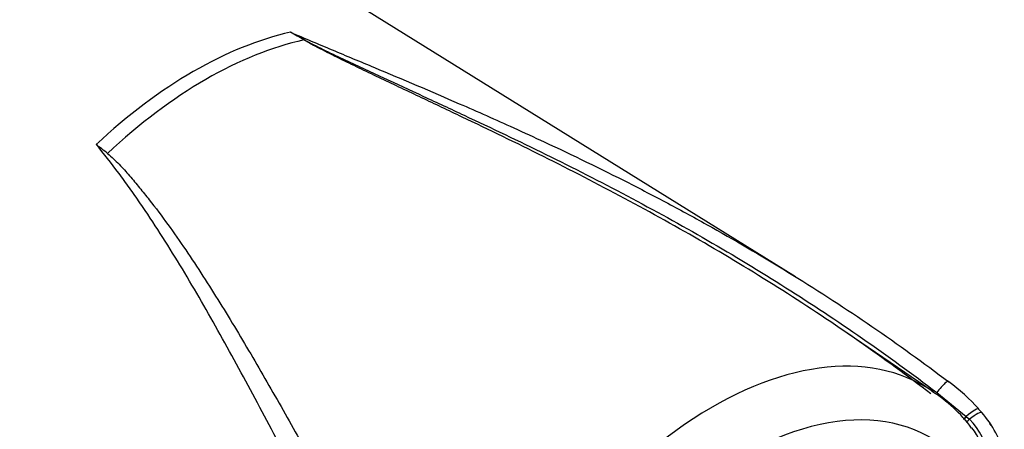
# Model space of a CAD drawing. Units: millimetres. Extents: x 0 to 594, y 0 to 420.
# Drawn here: x 417 to 433, y 361 to 368 of the extents above; entities that cross this region are included whole.
import ezdxf

# ---------------------------------------------------------------- set-up
doc = ezdxf.new("R2010")
doc.units = ezdxf.units.MM
doc.layers.add('PART4', color=7, linetype='Continuous')
doc.layers.add('TSH-1', color=7, linetype='Continuous')

# ---------------------------------------------------------------- blocks, each defined once
blk = doc.blocks.new('SE6')
at = {"layer": 'PART4', "color": 7, "linetype": 'Continuous'}
for p, q in [((429.8, 363.94), (421.369, 369.175)), ((432.016, 362.089), (430.513, 363.112)), ((432.072, 362.077), (432.546, 361.692)), ((432.747, 361.811), (432.798, 361.753)), ((432.546, 361.692), (432.552, 361.687)), ((432.552, 361.687), (432.597, 361.645))]:
    blk.add_line(p, q, dxfattribs=at)
for centre, radius, start, end in [((416.32, 358.374), 10.905, 59.2963, 60.6034), ((414.45, 354.316), 15.362, 61.0078, 61.9555), ((415.274, 361.676), 5.475, 50.8793, 53.3299), ((430.318, 359.618), 3.273, 42.075, 53.5075), ((430.801, 360.163), 2.271, 36.2101, 58.4192), ((431.602, 360.688), 1.601, 13.3988, 41.7059), ((431.916, 360.933), 0.986, 5.4984, 46.3036), ((431.967, 360.974), 0.859, 3.7834, 38.5089)]:
    blk.add_arc(centre, radius, start, end, dxfattribs=at)
for centre, major_axis, ratio, start_param, end_param in [((417.48, 362.602), (3.819, 6.615), 0.57735, -0.018518, 2.151083), ((420.108, 361.085), (3.77, 6.53), 0.57735, 0.487649, 1.083147), ((420.311, 360.968), (3.764, 6.52), 0.57735, 0.484592, 1.087105), ((421.909, 367.822), (-0.0425, -0.0717), 0.484578, 0.493795, 0.646271), ((428.458, 356.264), (-3.415, -5.915), 0.57735, 3.104232, 4.934322), ((432.086, 362.024), (-0.175, -0.233), 0.148007, 2.981941, 4.594536), ((428.458, 356.264), (-3.415, -5.915), 0.57735, -3.184476, -3.178953), ((428.901, 356.009), (-3.082, -5.338), 0.57735, 2.852862, 5.009947), ((432.527, 361.621), (-0.219, -0.193), 0.143005, 3.072585, 4.501227), ((432.572, 361.569), (-0.224, -0.186), 0.149931, 3.088318, 4.476282), ((432.552, 361.713), (0.0524, 0.0648), 0.105529, 3.370007, 4.480232), ((432.557, 361.708), (0.0524, 0.0648), 0.10496, 3.141599, 4.476989), ((432.605, 361.667), (0.0565, 0.0613), 0.1171, 3.046851, 4.458429)]:
    blk.add_ellipse(centre, major_axis=major_axis, ratio=ratio, start_param=start_param, end_param=end_param, dxfattribs=at)
for points, knots in [([(421.672, 367.874), (421.893, 367.779), (422.118, 367.685), (422.456, 367.543), (422.569, 367.496), (422.796, 367.401), (422.909, 367.354), (423.476, 367.116), (423.933, 366.923), (424.681, 366.597), (424.974, 366.468), (425.265, 366.335)], [0, 0, 0, 0, 0.0625, 0.0625, 0.09375, 0.09375, 0.125, 0.125, 0.25, 0.25, 0.3300373, 0.3300373, 0.3300373, 0.3300373]), ([(431.978, 362.056), (431.599, 362.346), (431.214, 362.626), (430.419, 363.18), (430.009, 363.453), (429.178, 363.981), (428.758, 364.237), (427.908, 364.731), (427.479, 364.969), (426.615, 365.432), (426.18, 365.656), (425.308, 366.091), (424.871, 366.302), (424.217, 366.614), (424, 366.717), (423.566, 366.922), (423.35, 367.024), (423.028, 367.177), (422.921, 367.228), (422.709, 367.33), (422.603, 367.381), (422.393, 367.484), (422.289, 367.536), (422.135, 367.615), (422.084, 367.641), (422.009, 367.681), (421.984, 367.695), (421.936, 367.722), (421.911, 367.736), (421.888, 367.75)], [0.0041179, 0.0041179, 0.0041179, 0.0041179, 0.125, 0.125, 0.25, 0.25, 0.375, 0.375, 0.5, 0.5, 0.625, 0.625, 0.75, 0.75, 0.8125, 0.8125, 0.875, 0.875, 0.90625, 0.90625, 0.9375, 0.9375, 0.96875, 0.96875, 0.984375, 0.984375, 0.9921875, 0.9921875, 1, 1, 1, 1]), ([(421.896, 367.753), (421.945, 367.726), (421.995, 367.7), (422.097, 367.648), (422.149, 367.622), (422.305, 367.545), (422.41, 367.495), (422.623, 367.394), (422.73, 367.344), (422.944, 367.244), (423.052, 367.194), (423.376, 367.044), (423.594, 366.943), (424.03, 366.742), (424.249, 366.64), (424.906, 366.333), (425.345, 366.124), (426.22, 365.693), (426.657, 365.47), (427.524, 365.011), (427.954, 364.774), (428.806, 364.282), (429.228, 364.027), (430.06, 363.5), (430.471, 363.229), (431.281, 362.666), (431.68, 362.376), (432.072, 362.077)], [0, 0, 0, 0, 0.015625, 0.015625, 0.03125, 0.03125, 0.0625, 0.0625, 0.09375, 0.09375, 0.125, 0.125, 0.1875, 0.1875, 0.25, 0.25, 0.375, 0.375, 0.5, 0.5, 0.625, 0.625, 0.75, 0.75, 0.875, 0.875, 1, 1, 1, 1]), ([(425.265, 366.335), (425.429, 366.261), (425.593, 366.186), (426.212, 365.898), (426.665, 365.678), (427.34, 365.334), (427.564, 365.218), (428.01, 364.98), (428.232, 364.858), (428.893, 364.488), (429.329, 364.232), (430.618, 363.434), (431.455, 362.863), (432.265, 362.249)], [0.3300373, 0.3300373, 0.3300373, 0.3300373, 0.375, 0.375, 0.5, 0.5, 0.5625, 0.5625, 0.625, 0.625, 0.75, 0.75, 1, 1, 1, 1]), ([(423.647, 357.274), (423.183, 358.087), (422.746, 358.889), (422.116, 360.067), (421.91, 360.456), (421.605, 361.033), (421.504, 361.224), (421.303, 361.603), (421.203, 361.791), (420.903, 362.352), (420.705, 362.718), (420.304, 363.436), (420.101, 363.787), (419.686, 364.471), (419.473, 364.804), (419.194, 365.209), (419.138, 365.289), (419.024, 365.449), (418.966, 365.528), (418.791, 365.764), (418.671, 365.918), (418.544, 366.068)], [0, 0, 0, 0, 0.25, 0.25, 0.375, 0.375, 0.4375, 0.4375, 0.5, 0.5, 0.625, 0.625, 0.75, 0.75, 0.875, 0.875, 0.90625, 0.90625, 0.9375, 0.9375, 1, 1, 1, 1]), ([(418.729, 365.924), (418.762, 365.897), (418.794, 365.868), (418.855, 365.809), (418.884, 365.78), (418.972, 365.689), (419.028, 365.627), (419.137, 365.501), (419.191, 365.437), (419.296, 365.308), (419.348, 365.244), (419.502, 365.048), (419.602, 364.915), (419.797, 364.645), (419.892, 364.508), (420.081, 364.232), (420.173, 364.091), (420.356, 363.808), (420.446, 363.665), (420.715, 363.233), (420.89, 362.939), (421.239, 362.343), (421.412, 362.041), (421.76, 361.428), (421.934, 361.118), (422.462, 360.177), (422.821, 359.536), (423.194, 358.885)], [0, 0, 0, 0, 0.015625, 0.015625, 0.03125, 0.03125, 0.0625, 0.0625, 0.09375, 0.09375, 0.125, 0.125, 0.1875, 0.1875, 0.25, 0.25, 0.3125, 0.3125, 0.375, 0.375, 0.5, 0.5, 0.625, 0.625, 0.75, 0.75, 1, 1, 1, 1])]:
    blk.add_open_spline(points, degree=3, knots=knots, dxfattribs=at)
blk.add_open_spline([(432.949, 361.543), (432.942, 361.555), (432.934, 361.567), (432.926, 361.579)], degree=3, dxfattribs=at)

msp = doc.modelspace()

# ---------------------------------------------------------------- block references
at = {"layer": 'TSH-1'}
msp.add_blockref('SE6', (0, 0), dxfattribs=at)

doc.saveas('drawing.dxf')
